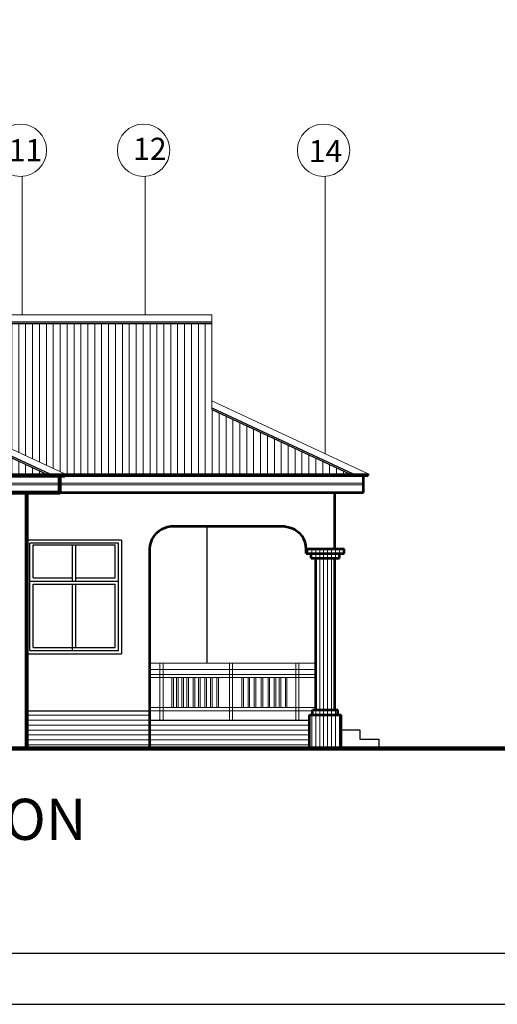
# Model space of a CAD drawing. Units: metres. Extents: x -28642 to 31105, y 148 to 30620.
# Drawn here: x 5178 to 5481, y 148 to 771 of the extents above; entities that cross this region are included whole.
import ezdxf

# ---------------------------------------------------------------- set-up
doc = ezdxf.new("R2010")
doc.units = ezdxf.units.M
for name, color, linetype, lineweight in [('demension', 7, 'Continuous', 20), ('dimension', 7, 'Continuous', 20), ('door', 3, 'Continuous', 20), ('FASCIA', 210, 'Continuous', 30), ('grid', 252, 'Continuous', 13), ('hatch', 251, 'Continuous', 13), ('ROOF', 5, 'Continuous', 20), ('text', 255, 'Continuous', 30), ('wall', 1, 'Continuous', 60)]:
    doc.layers.add(name, color=color, linetype=linetype, lineweight=lineweight)
doc.styles.get("Standard").update_dxf_attribs({"font": 'arial.ttf'})
pattern_1 = [(0, (27704.43435855684, 12033.94847492701), (0, 3.125), [])]
pattern_2 = [(90, (27704.43435855684, 12666.99256322209), (-4.375, 2.67882639898645e-16), [])]

msp = doc.modelspace()

# ---------------------------------------------------------------- hatches: boundary and pattern name
at = {"layer": 'hatch', "linetype": 'Continuous', "lineweight": 13, "ltscale": 0.13}
h = msp.add_hatch(dxfattribs=at)
h.set_pattern_fill('LINE', color=256, scale=35, angle=90, style=0)
h.set_pattern_definition(pattern_2)
h.paths.add_polyline_path([(5206.645120415214, 483.493762468881), (5387.040295116887, 483.4937624688828), (5299.832620415233, 524.1593690321406), (5299.832620415225, 578.6993270355488), (5104.645120415236, 578.6993270355488), (5026.645120415236, 615.0713243716473), (4975.560624373105, 591.2502326542108), (5127.537109429912, 520.3824338127451)])
h = msp.add_hatch(dxfattribs=at)
h.set_pattern_fill('LINE', color=256, scale=35, angle=90, style=0)
h.set_pattern_definition(pattern_2)
h.paths.add_polyline_path([(5194.814112499469, 483.493762468881), (4969.645120415225, 588.4917878568085), (4899.75359372843, 555.9008337226078), (4791.753593728437, 555.9008337226078), (4636.476128330956, 483.493762468881)])
at = {"layer": 'hatch', "linetype": 'Continuous', "lineweight": 9, "ltscale": 0.13}
h = msp.add_hatch(dxfattribs=at)
h.set_pattern_fill('LINE', color=256, scale=20, angle=90, style=0)
h.set_pattern_definition([(90, (17728.1313672493, 14234.08971886183), (-2.5, 1.530757942277972e-16), [])])
h.paths.add_polyline_path([(5381.645120415229, 331.1369603019684), (5381.493206352727, 331.1369603019666), (5381.042034477727, 331.1369603019666), (5380.305393852726, 331.1369603019666), (5379.30555010273, 331.1369603019666), (5378.073011040226, 331.1369603019666), (5376.645120415229, 331.1369603019666), (5375.06531572773, 331.1369603019666), (5373.381604790226, 331.1369603019666), (5371.645120415229, 331.1369603019666), (5369.908636040233, 331.1369603019666), (5368.224925102728, 331.1369603019666), (5366.645120415229, 331.1369603019666), (5365.217229790233, 331.1369603019666), (5363.984690727728, 331.1369603019666), (5362.984846977732, 331.1369603019666), (5362.248206352731, 331.1369603019666), (5361.645120415225, 331.1369603019666), (5361.645120415229, 327.655968861829), (5361.645120415225, 309.655968861829), (5381.645120415225, 309.6559688618272)])
h.paths.add_polyline_path([(5379.645120415233, 334.1369603019648), (5379.49140947773, 334.1369603019666), (5379.036175102727, 334.1369603019666), (5378.296878227728, 334.1369603019666), (5377.30195635273, 334.1369603019666), (5376.089690727731, 334.1369603019666), (5374.70660479023, 334.1369603019666), (5373.205823540226, 334.1369603019666), (5371.645120415229, 334.1369603019666), (5370.084417290233, 334.1369603019666), (5368.583636040228, 334.1369603019666), (5367.200550102727, 334.1369603019666), (5365.988284477728, 334.1369603019666), (5364.99336260273, 334.1369603019666), (5364.254065727731, 334.1369603019666), (5363.645120415229, 334.1369603019648), (5363.645120415229, 331.1369603019666), (5363.984690727728, 331.1369603019666), (5365.217229790233, 331.1369603019666), (5366.645120415229, 331.1369603019666), (5368.224925102728, 331.1369603019666), (5369.908636040233, 331.1369603019666), (5371.645120415229, 331.1369603019666), (5373.381604790226, 331.1369603019666), (5375.06531572773, 331.1369603019666), (5376.645120415229, 331.1369603019666), (5378.073011040226, 331.1369603019666), (5379.30555010273, 331.1369603019666), (5379.645120415233, 331.1369603019666)])
h.paths.add_polyline_path([(5377.645120415229, 366.1369603019684), (5377.49469072773, 366.1369603019666), (5377.050940727731, 366.1369603019666), (5367.682386040226, 366.1369603019666), (5366.954143852727, 366.1369603019666), (5366.239300102727, 366.1369603019666), (5365.645120415225, 366.1369603019666), (5365.645120415233, 334.1369603019666), (5365.988284477728, 334.1369603019666), (5367.200550102727, 334.1369603019666), (5368.583636040228, 334.1369603019666), (5370.084417290233, 334.1369603019666), (5371.645120415229, 334.1369603019666), (5373.205823540226, 334.1369603019666), (5374.70660479023, 334.1369603019666), (5376.089690727731, 334.1369603019666), (5377.30195635273, 334.1369603019666), (5377.645120415229, 334.1369603019666)])
h.paths.add_polyline_path([(5375.645120415225, 370.1369603019666), (5367.90418291523, 370.1369603019666), (5367.682386040226, 370.1369603019666), (5367.682386040226, 366.1369603019666), (5375.645120415229, 366.1369603019666)])
h.paths.add_polyline_path([(5377.645120415229, 394.1369603019684), (5377.49469072773, 394.1369603019666), (5377.050940727731, 394.1369603019666), (5376.336096977731, 394.1369603019666), (5375.386057915228, 394.1369603019666), (5374.248440727726, 394.1369603019666), (5372.980237602726, 394.1369603019666), (5371.645120415229, 394.1369603019666), (5370.310003227733, 394.1369603019666), (5369.041800102732, 394.1369603019666), (5367.90418291523, 394.1369603019666), (5366.954143852727, 394.1369603019666), (5366.239300102727, 394.1369603019666), (5365.645120415233, 394.1369603019666), (5365.645120415225, 370.1369603019666), (5366.239300102727, 370.1369603019666), (5366.954143852727, 370.1369603019666), (5367.90418291523, 370.1369603019666), (5376.336096977731, 370.1369603019666), (5377.050940727731, 370.1369603019666), (5377.645120415233, 370.1369603019666)])
h.paths.add_polyline_path([(5375.645120415229, 398.1369603019666), (5375.386057915228, 398.1369603019666), (5374.248440727726, 398.1369603019666), (5372.980237602726, 398.1369603019666), (5371.645120415229, 398.1369603019666), (5370.310003227733, 398.1369603019666), (5369.041800102732, 398.1369603019666), (5367.90418291523, 398.1369603019666), (5367.682386040226, 398.1369603019666), (5367.682386040226, 394.1369603019666), (5367.90418291523, 394.1369603019666), (5369.041800102732, 394.1369603019666), (5370.310003227733, 394.1369603019666), (5371.645120415229, 394.1369603019666), (5372.980237602726, 394.1369603019666), (5374.248440727726, 394.1369603019666), (5375.386057915228, 394.1369603019666), (5375.645120415229, 394.1369603019666)])
h.paths.add_polyline_path([(5377.645120415225, 430.1369603019648), (5376.145120415229, 430.1369603019666), (5371.645120415229, 430.1369603019666), (5367.145120415229, 430.1369603019666), (5365.645120415229, 430.1369603019666), (5365.645120415225, 398.1369603019666), (5366.239300102727, 398.1369603019666), (5366.954143852727, 398.1369603019666), (5367.90418291523, 398.1369603019666), (5369.041800102732, 398.1369603019666), (5370.310003227733, 398.1369603019666), (5371.645120415229, 398.1369603019666), (5372.980237602726, 398.1369603019666), (5374.248440727726, 398.1369603019666), (5375.386057915228, 398.1369603019666), (5376.336096977731, 398.1369603019666), (5377.050940727731, 398.1369603019666), (5377.645120415225, 398.1369603019666)])
h.paths.add_polyline_path([(5380.645120415229, 433.1369603019666), (5377.645120415229, 433.1369603019666), (5371.645120415229, 433.1369603019666), (5365.645120415229, 433.1369603019666), (5362.645120415233, 433.1369603019666), (5362.645120415229, 430.1369603019666), (5363.850901665228, 430.1369603019666), (5367.145120415229, 430.1369603019666), (5371.645120415229, 430.1369603019666), (5376.145120415229, 430.1369603019666), (5379.43933916523, 430.1369603019666), (5380.645120415229, 430.1369603019666)])
h.paths.add_polyline_path([(5383.645120415225, 436.1369603019666), (5382.037425102728, 436.1369603019666), (5377.645120415229, 436.1369603019666), (5371.645120415229, 436.1369603019666), (5365.645120415229, 436.1369603019666), (5361.25281572773, 436.1369603019666), (5360.448948540226, 436.1369603019666), (5359.645120415229, 436.1369603019648), (5359.645120415229, 433.1369603019648), (5361.25281572773, 433.1369603019666), (5365.645120415229, 433.1369603019666), (5371.645120415229, 433.1369603019666), (5377.645120415229, 433.1369603019666), (5382.037425102728, 433.1369603019666), (5383.645120415229, 433.1369603019666)])
h = msp.add_hatch(dxfattribs=at)
h.set_pattern_fill('LINE', color=256, scale=25, style=0)
h.set_pattern_definition(pattern_1)
h.paths.add_polyline_path([(5182.645120415225, 333.6559688618272), (5182.645120415233, 309.655968861829), (5260.645120415229, 309.6559688618272), (5260.645120415233, 333.655968861829)])
h = msp.add_hatch(dxfattribs=at)
h.set_pattern_fill('LINE', color=256, scale=25, style=0)
h.set_pattern_definition(pattern_1)
h.paths.add_polyline_path([(5361.645120415229, 309.655968861829), (5361.645120415229, 327.6559688618308), (5260.645120415229, 327.655968861829), (5260.645120415229, 326.5972188618252), (5260.645120415229, 309.655968861829)])

# ---------------------------------------------------------------- linework, layer by layer
at = {"lineweight": 9}
for p, q in [((5274.4840742257, 354.5879021738783), (5274.4840742257, 335.6559688618272)), ((5275.4840742257, 354.5879021738783), (5275.4840742257, 335.6559688618272)), ((5277.537699392116, 354.5879021738783), (5277.537699392116, 335.6559688618272)), ((5278.537699392116, 354.5879021738783), (5278.537699392116, 335.6559688618272)), ((5280.883040198001, 354.5879021738783), (5280.883040198001, 335.6559688618272)), ((5281.883040198001, 354.5879021738783), (5281.883040198001, 335.6559688618272)), ((5284.073369303303, 354.5879021738783), (5284.073369303303, 335.6559688618272)), ((5285.073369303303, 354.5879021738783), (5285.073369303303, 335.6559688618272)), ((5287.978296876296, 354.5879021738783), (5287.978296876296, 335.6559688618272)), ((5288.978296876296, 354.5879021738783), (5288.978296876296, 335.6559688618272)), ((5291.478901284419, 354.5879021738783), (5291.478901284419, 335.6559688618272)), ((5292.478901284419, 354.5879021738783), (5292.478901284419, 335.6559688618272)), ((5295.386071787791, 354.5879021738783), (5295.386071787791, 335.6559688618272)), ((5296.386071787791, 354.5879021738783), (5296.386071787791, 335.6559688618272)), ((5299.032400712043, 354.5879021738783), (5299.032400712043, 335.6559688618272)), ((5300.032400712043, 354.5879021738783), (5300.032400712043, 335.6559688618272)), ((5302.985705978172, 354.5879021738783), (5302.985705978172, 335.6559688618272)), ((5303.985705978172, 354.5879021738783), (5303.985705978172, 335.6559688618272)), ((5318.87214630501, 354.5879021738783), (5318.87214630501, 335.6559688618272)), ((5319.87214630501, 354.5879021738783), (5319.87214630501, 335.6559688618272)), ((5322.779316808352, 354.5879021738783), (5322.779316808352, 335.6559688618272)), ((5323.779316808352, 354.5879021738783), (5323.779316808352, 335.6559688618272)), ((5326.650631266144, 354.5879021738783), (5326.650631266144, 335.6559688618272)), ((5327.650631266144, 354.5879021738783), (5327.650631266144, 335.6559688618272)), ((5331.043816778831, 354.5879021738783), (5331.043816778831, 335.6559688618272)), ((5332.043816778831, 354.5879021738783), (5332.043816778831, 335.6559688618272)), ((5335.437002291517, 354.5879021738783), (5335.437002291517, 335.6559688618272)), ((5336.437002291517, 354.5879021738783), (5336.437002291517, 335.6559688618272)), ((5339.341929864509, 354.5879021738783), (5339.341929864509, 335.6559688618272)), ((5340.341929864509, 354.5879021738783), (5340.341929864509, 335.6559688618272)), ((5342.532258969812, 354.5879021738783), (5342.532258969812, 335.6559688618272)), ((5343.532258969812, 354.5879021738783), (5343.532258969812, 335.6559688618272)), ((5346.437186542804, 354.5879021738783), (5346.437186542804, 335.6559688618272)), ((5347.437186542804, 354.5879021738783), (5347.437186542804, 335.6559688618272))]:
    msp.add_line(p, q, dxfattribs=at)
at = {"lineweight": 140}
msp.add_line((4534.616980718711, 309.655968861829), (5525.657190840157, 309.655968861829), dxfattribs=at)
at = {"lineweight": 25}
for points in [[(4339.841602571105, 147.8800632220882), (6075.266602571108, 147.8800632220882), (6075.266602571108, 1393.930063222091), (4339.841602571105, 1393.930063222091)], [(4372.241602571114, 180.2800632220824), (6042.866602571114, 180.2800632220824), (6042.866602571114, 1361.530063222082), (4372.241602571114, 1361.530063222082)]]:
    msp.add_lwpolyline(points, close=True, dxfattribs=at)
at = {"layer": 'demension', "lineweight": 25}
msp.add_line((5182.645120415225, 333.655968861829), (5260.645120415229, 333.655968861829), dxfattribs=at)
at = {"layer": 'dimension', "lineweight": 25}
for p, q in [((5260.645120415229, 327.655968861829), (5361.645120415233, 327.655968861829)), ((5381.645120415229, 321.6559688618308), (5393.645120415229, 321.6559688618308)), ((5393.645120415229, 321.6559688618308), (5393.645120415229, 315.6559688618308)), ((5393.645120415229, 315.6559688618308), (5405.645120415229, 315.6559688618308)), ((5405.645120415229, 315.6559688618308), (5405.645120415229, 309.655968861829))]:
    msp.add_line(p, q, dxfattribs=at)
at = {"layer": 'door', "lineweight": 25}
for p, q in [((5242.64512041524, 441.6559688618308), (5182.645120415222, 441.6559688618272)), ((5240.645120415229, 439.6559688618272), (5184.645120415233, 439.6559688618345)), ((5184.645120415229, 371.6559688618272), (5184.645120415233, 439.6559688618345)), ((5186.645120415233, 438.6559688618272), (5238.645120415229, 438.6559688618308)), ((5186.645120415229, 417.6559688618199), (5186.645120415233, 438.6559688618308)), ((5211.645120415229, 415.6559688618272), (5211.645120415229, 438.6559688618308)), ((5213.645120415229, 415.6559688618272), (5213.645120415229, 438.6559688618308)), ((5238.645120415229, 417.6559688618236), (5238.645120415225, 438.6559688618308)), ((5240.645120415229, 371.6559688618272), (5240.645120415229, 439.6559688618308)), ((5242.645120415236, 441.6559688618308), (5242.645120415236, 369.6559688618272)), ((5186.645120415233, 417.6559688618236), (5211.645120415225, 417.6559688618272)), ((5213.645120415229, 417.6559688618272), (5238.645120415229, 417.6559688618236)), ((5184.645120415229, 415.6559688618272), (5240.645120415229, 415.6559688618272)), ((5186.645120415229, 413.6559688618272), (5206.645120415229, 413.6559688618272)), ((5186.645120415229, 373.6559688618272), (5186.645120415229, 413.6559688618272)), ((5186.645120415225, 413.6559688618236), (5238.645120415229, 413.6559688618272)), ((5211.645120415229, 371.6559688618272), (5211.645120415229, 413.6559688618236)), ((5213.645120415229, 373.6559688618272), (5213.645120415225, 413.6559688618236)), ((5238.645120415229, 373.6559688618272), (5238.645120415233, 413.6559688618236)), ((5182.645120415229, 369.6559688618272), (5242.645120415229, 369.6559688618272)), ((5184.645120415229, 371.6559688618272), (5240.645120415229, 371.6559688618272)), ((5186.645120415229, 373.6559688618272), (5211.645120415233, 373.6559688618272)), ((5208.645120415229, 373.6559688618272), (5238.645120415229, 373.6559688618272)), ((5240.645120415229, 371.6559688618272), (5240.645120415229, 373.6559688618272))]:
    msp.add_line(p, q, dxfattribs=at)
at = {"layer": 'FASCIA', "lineweight": 80, "ltscale": 0.4}
for p, q in [((4624.645120415236, 482.3903845499171), (5206.645120415225, 482.3903845499171)), ((5203.645120415225, 471.789307524381), (5203.645120415229, 482.3903845499171)), ((5206.645120415225, 482.3903845499171), (5206.645120415222, 483.4937624688791)), ((4627.645120415218, 471.7893075243755), (5203.645120415222, 471.789307524381))]:
    msp.add_line(p, q, dxfattribs=at)
at = {"layer": 'FASCIA', "lineweight": 53, "ltscale": 0.4}
for p, q in [((5206.645120415225, 482.3903845499171), (5398.871303032636, 482.3903845499171)), ((5395.871303032636, 471.789307524381, 143.7369247072665), (5395.871303032636, 482.3903845499171, 143.7369247072665)), ((5398.871303032636, 482.3903845499171, 143.7369247072665), (5398.871303032636, 483.4937624688791, 143.7369247072665)), ((5203.645120415229, 471.7893075243846), (5395.871303032636, 471.7893075243828))]:
    msp.add_line(p, q, dxfattribs=at)
at = {"layer": 'FASCIA', "lineweight": 9}
for p, q in [((5395.871303032633, 477.6553010996286), (4627.645036361166, 477.6553010997559)), ((5395.871303032633, 476.6385866516976), (4627.645036361166, 476.5243909495512))]:
    msp.add_line(p, q, dxfattribs=at)
at = {"layer": 'FASCIA', "ltscale": 0.3}
msp.add_line((5202.645120415222, 471.7893075243828), (5203.645120415229, 471.7893075243828), dxfattribs=at)
at = {"layer": 'grid'}
for p, q in [((5179.645120415222, 671.7632344353624), (5179.645120415222, 584.2162166303606)), ((5257.645120415236, 671.7632344353624), (5257.645120415236, 584.2162166303606)), ((5371.645057962276, 671.7632344353624), (5371.645057962276, 496.1895690479923)), ((5260.645120415229, 326.5972188618252), (5260.645120415229, 336.5972188618252)), ((5260.645120415229, 326.5972188618252), (5260.645120415229, 336.5972188618252))]:
    msp.add_line(p, q, dxfattribs=at)
for centre in [(5178.626592704131, 688.3114619423304), (5256.626592704146, 688.3114619423231), (5370.626592704139, 688.3114619423231)]:
    msp.add_circle(centre, 16.57953874823288, dxfattribs=at)
at = {"layer": 'ROOF', "lineweight": 25, "ltscale": 0.7}
for p, q in [((4969.645120415225, 589.5951657757705), (5197.180314082631, 483.4937624688773)), ((4969.645120415225, 588.4917878568067), (5194.814112499473, 483.4937624688791)), ((5104.645120415229, 579.8027049545126, 0.5958375631990975), (5299.832620415229, 579.8027049545126, 0.5958375631990975)), ((5104.645120415229, 578.6993270355488, 0.5958375631990975), (5299.832620415229, 578.6993270355488, 0.5958375631990975)), ((5299.832620415225, 525.2627469511044), (5389.406496700023, 483.493762468881)), ((5299.832620415225, 524.1593690321442), (5387.040295116876, 483.493762468881)), ((4624.645120415229, 483.4937624688773), (5398.871303032636, 483.4937624688791))]:
    msp.add_line(p, q, dxfattribs=at)
at = {"layer": 'ROOF', "lineweight": 20, "ltscale": 0.7}
for p, q in [((5104.645120415229, 584.2162166303606, 0.5958375631990975), (5299.832620415229, 584.2162166303606, 0.5958375631990975)), ((5299.832620415229, 584.2162166303606, 192.2275260157487), (5299.832620415229, 524.1593690321461, 192.2275260157487)), ((5299.832620415229, 529.6762586269579), (5398.871303032636, 483.4937624688791)), ((5127.537109429908, 520.3824338127451), (5206.645120415222, 483.493762468881))]:
    msp.add_line(p, q, dxfattribs=at)
at = {"layer": 'wall', "lineweight": 80, "ltscale": 0.4}
msp.add_line((5182.645120415229, 309.6559688618272), (5182.645120415225, 471.789307524381), dxfattribs=at)
at = {"layer": 'wall', "color": 1, "lineweight": 53, "ltscale": 0.4}
for p, q in [((5377.645120415229, 436.1369603019666), (5377.645120415229, 471.789307524381)), ((5269.834456352732, 449.2294603019654), (5267.915042290235, 448.3294603019676)), ((5271.866057915231, 449.8369603019673), (5269.834456352732, 449.2294603019654)), ((5273.965120415229, 450.1369603019666), (5271.866057915231, 449.8369603019673)), ((5346.324651665233, 450.1369603019666), (5273.96512041524, 450.1369603019666)), ((5346.324651665233, 450.1369603019666), (5348.42371416523, 449.8369603019673)), ((5348.42371416523, 449.8369603019673), (5350.45531572773, 449.2294603019654)), ((5350.45531572773, 449.2294603019654), (5352.374729790226, 448.3294603019676)), ((5262.14930010273, 442.2694603019663), (5263.235198540231, 444.0907103019672)), ((5263.235198540231, 444.0907103019672), (5264.57867510273, 445.7307103019666)), ((5266.150159477733, 447.1544603019684), (5264.57867510273, 445.7307103019666)), ((5267.915042290235, 448.3294603019676), (5266.150159477733, 447.1544603019684)), ((5352.374729790226, 448.3294603019676), (5354.139612602728, 447.1544603019684)), ((5354.139612602728, 447.1544603019684), (5355.711096977731, 445.7307103019666)), ((5357.05457354023, 444.0907103019672), (5355.711096977731, 445.7307103019666)), ((5358.140471977731, 442.2694603019663), (5357.05457354023, 444.0907103019672)), ((5260.645120415229, 436.1369603019666), (5260.839846977735, 438.2482103019684)), ((5260.645120415229, 333.655968861829), (5260.645120415225, 436.1369603019411)), ((5260.645120415229, 309.655968861829), (5260.645120415233, 436.1369603019557)), ((5260.839846977735, 438.2482103019684), (5261.34496416523, 440.3069603019649)), ((5261.34496416523, 440.3069603019649), (5262.14930010273, 442.2694603019663)), ((5358.944807915232, 440.3069603019649), (5358.140471977731, 442.2694603019663)), ((5359.449925102726, 438.2482103019684), (5358.944807915232, 440.3069603019649)), ((5359.644651665232, 436.1369603019666), (5359.449925102726, 438.2482103019684)), ((5359.644651665232, 436.1369603019666), (5360.448948540226, 436.1369603019666)), ((5359.645120415229, 433.1369603019666), (5359.645120415229, 436.1369603019666)), ((5360.448948540226, 436.1369603019666), (5361.25281572773, 436.1369603019666)), ((5361.25281572773, 436.1369603019666), (5365.645120415229, 436.1369603019666)), ((5365.645120415229, 436.1369603019666), (5371.645120415229, 436.1369603019666)), ((5371.645120415229, 436.1369603019666), (5377.645120415229, 436.1369603019666)), ((5377.645120415229, 436.1369603019666), (5382.037425102728, 436.1369603019666)), ((5382.037425102728, 436.1369603019666), (5383.645120415229, 436.1369603019666)), ((5383.645120415229, 433.1369603019666), (5383.645120415229, 436.1369603019666)), ((5359.645120415229, 433.1369603019666), (5361.25281572773, 433.1369603019666)), ((5361.25281572773, 433.1369603019666), (5365.645120415229, 433.1369603019666)), ((5362.645120415229, 430.1369603019666), (5362.645120415229, 433.1369603019666)), ((5362.645120415229, 430.1369603019666), (5363.850901665228, 430.1369603019666)), ((5363.850901665228, 430.1369603019666), (5367.145120415229, 430.1369603019666)), ((5365.645120415229, 433.1369603019666), (5371.645120415229, 433.1369603019666)), ((5365.645120415229, 334.1369603019684), (5365.645120415233, 430.1369603019684)), ((5367.145120415229, 430.1369603019666), (5371.645120415229, 430.1369603019666)), ((5371.645120415229, 433.1369603019666), (5377.645120415229, 433.1369603019666)), ((5371.645120415229, 430.1369603019666), (5376.145120415229, 430.1369603019666)), ((5376.145120415229, 430.1369603019666), (5379.43933916523, 430.1369603019666)), ((5377.645120415229, 433.1369603019666), (5382.037425102728, 433.1369603019666)), ((5377.645120415229, 334.1369603019684), (5377.645120415233, 430.1369603019684)), ((5379.43933916523, 430.1369603019666), (5380.645120415229, 430.1369603019666)), ((5380.645120415229, 430.1369603019666), (5380.645120415229, 433.1369603019666)), ((5382.037425102728, 433.1369603019666), (5383.645120415229, 433.1369603019666)), ((5365.645120415229, 334.1369603019666), (5365.645120415229, 366.1369603019666)), ((5377.645120415229, 334.1369603019666), (5377.645120415229, 366.1369603019666)), ((5361.645120415229, 331.1369603019666), (5361.797034477731, 331.1369603019666)), ((5361.645120415229, 309.6559688618272), (5361.645120415229, 331.1369603019666)), ((5361.797034477731, 331.1369603019666), (5362.248206352731, 331.1369603019666)), ((5362.248206352731, 331.1369603019666), (5362.984846977732, 331.1369603019666)), ((5362.984846977732, 331.1369603019666), (5363.984690727728, 331.1369603019666)), ((5363.645120415229, 334.1369603019666), (5363.798831352728, 334.1369603019666)), ((5363.645120415229, 331.1369603019666), (5363.645120415229, 334.1369603019666)), ((5363.798831352728, 334.1369603019666), (5364.254065727731, 334.1369603019666)), ((5363.984690727728, 331.1369603019666), (5365.217229790233, 331.1369603019666)), ((5364.254065727731, 334.1369603019666), (5364.99336260273, 334.1369603019666)), ((5364.99336260273, 334.1369603019666), (5365.988284477728, 334.1369603019666)), ((5365.217229790233, 331.1369603019666), (5366.645120415229, 331.1369603019666)), ((5365.988284477728, 334.1369603019666), (5367.200550102727, 334.1369603019666)), ((5366.645120415229, 331.1369603019666), (5368.224925102728, 331.1369603019666)), ((5367.200550102727, 334.1369603019666), (5368.583636040228, 334.1369603019666)), ((5368.224925102728, 331.1369603019666), (5369.908636040233, 331.1369603019666)), ((5368.583636040228, 334.1369603019666), (5370.084417290233, 334.1369603019666)), ((5369.908636040233, 331.1369603019666), (5371.645120415229, 331.1369603019666)), ((5370.084417290233, 334.1369603019666), (5371.645120415229, 334.1369603019666)), ((5371.645120415229, 334.1369603019666), (5373.205823540226, 334.1369603019666)), ((5371.645120415229, 331.1369603019666), (5373.381604790226, 331.1369603019666)), ((5373.205823540226, 334.1369603019666), (5374.70660479023, 334.1369603019666)), ((5373.381604790226, 331.1369603019666), (5375.06531572773, 331.1369603019666)), ((5374.70660479023, 334.1369603019666), (5376.089690727731, 334.1369603019666)), ((5375.06531572773, 331.1369603019666), (5376.645120415229, 331.1369603019666)), ((5376.089690727731, 334.1369603019666), (5377.30195635273, 334.1369603019666)), ((5376.645120415229, 331.1369603019666), (5378.073011040226, 331.1369603019666)), ((5377.30195635273, 334.1369603019666), (5378.296878227728, 334.1369603019666)), ((5378.073011040226, 331.1369603019666), (5379.30555010273, 331.1369603019666)), ((5378.296878227728, 334.1369603019666), (5379.036175102727, 334.1369603019666)), ((5379.036175102727, 334.1369603019666), (5379.49140947773, 334.1369603019666)), ((5379.30555010273, 331.1369603019666), (5380.305393852726, 331.1369603019666)), ((5379.49140947773, 334.1369603019666), (5379.645120415229, 334.1369603019666)), ((5379.645120415229, 331.1369603019666), (5379.645120415229, 334.1369603019666)), ((5380.305393852726, 331.1369603019666), (5381.042034477727, 331.1369603019666)), ((5381.042034477727, 331.1369603019666), (5381.493206352727, 331.1369603019666)), ((5381.493206352727, 331.1369603019666), (5381.645120415229, 331.1369603019666)), ((5381.645120415229, 309.655968861829), (5381.645120415229, 331.1369603019666)), ((5361.645120415229, 309.655968861829), (5381.645120415229, 309.6559688618272))]:
    msp.add_line(p, q, dxfattribs=at)
at = {"layer": 'wall', "color": 1, "lineweight": 25, "ltscale": 0.4}
msp.add_line((5296.645120415229, 450.1369603019666), (5296.645120415229, 363.655968861829), dxfattribs=at)
at = {"layer": 'wall', "color": 1, "lineweight": 30, "ltscale": 0.4}
for p, q in [((5365.645120415229, 398.1369603019666), (5365.645120415229, 430.1369603019666)), ((5377.645120415229, 398.1369603019666), (5377.645120415229, 430.1369603019666))]:
    msp.add_line(p, q, dxfattribs=at)
at = {"layer": 'wall', "lineweight": 20}
for p, q in [((5260.645120415229, 363.655968861829), (5365.645120415233, 363.6559688618272)), ((5266.992850026796, 363.655968861829), (5266.9928500268, 327.6559688618254)), ((5268.992850026796, 363.655968861829), (5268.9928500268, 327.6559688618254)), ((5310.93985728818, 363.6559688618272), (5310.939857288184, 327.6559688618272)), ((5312.93985728818, 363.6559688618272), (5312.939857288184, 327.6559688618272)), ((5352.993433878848, 363.6559688618272), (5352.993433878852, 327.655968861829)), ((5354.993433878848, 363.6559688618272), (5354.993433878852, 327.655968861829)), ((5260.645120415229, 359.655968861829), (5365.645120415233, 359.6559688618254)), ((5260.645120415229, 356.5879021738638), (5365.645120415233, 356.5879021738801)), ((5260.645120415229, 354.5879021738783), (5365.645120415233, 354.5879021738783)), ((5260.645120415229, 335.6559688618254), (5365.645120415229, 335.6559688618254))]:
    msp.add_line(p, q, dxfattribs=at)
at = {"layer": 'wall', "lineweight": 15}
msp.add_line((5260.645120415229, 333.6559688618308), (5363.645120415233, 333.6559688618254), dxfattribs=at)

# ---------------------------------------------------------------- texts
at = {"layer": 'text', "ltscale": 4, "attachment_point": 1}
for s, insert, char_height in [('11', (5171.23064042638, 695.3148400676164), 14), ('12', (5249.980640426395, 696.1963071950831), 14), ('14', (5361.254416321037, 694.7558002670339), 14), ('{\\fSwis721 BlkCn BT|b0|i0|c0|p34;LEFT SIDE ELEVATION}', (4860.055189078426, 277.9279585455006), 26)]:
    msp.add_mtext(s, dxfattribs=dict(at, insert=insert, char_height=char_height))

doc.saveas('drawing.dxf')
